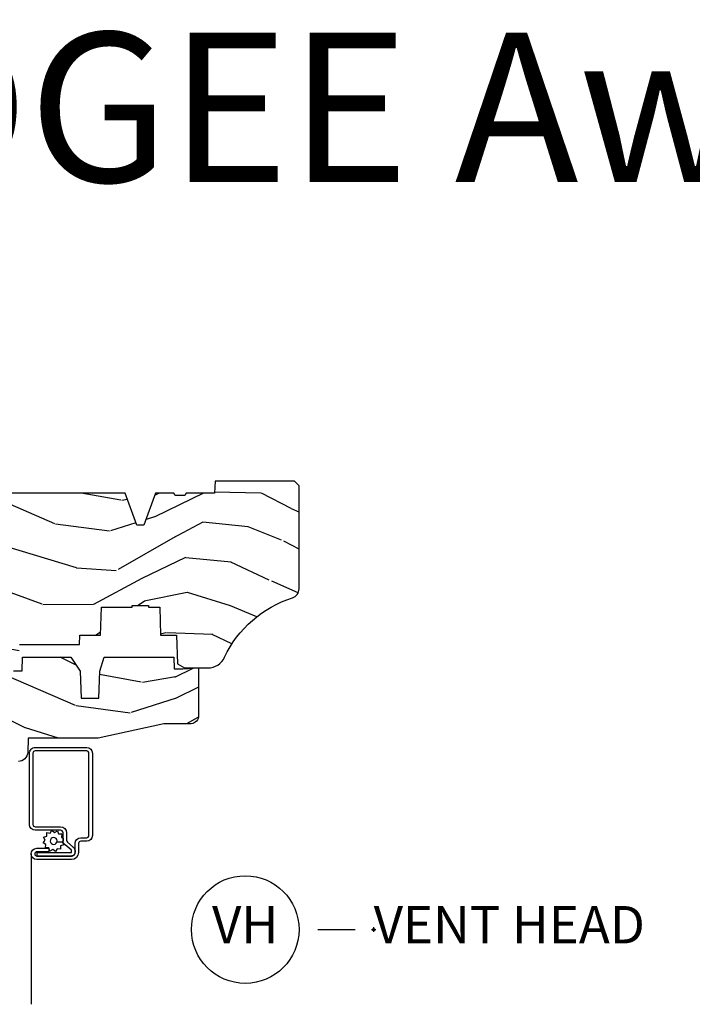
# Model space of a CAD drawing. Units: inches. Extents: x 1 to 210, y 1 to 143.
# Drawn here: x 75 to 80, y 76 to 83 of the extents above; entities that cross this region are included whole.
import ezdxf

# ---------------------------------------------------------------- set-up
doc = ezdxf.new("R2010")
doc.units = ezdxf.units.IN
doc.header["$MEASUREMENT"] = 0
doc.header["$PDMODE"] = 34
doc.header["$PDSIZE"] = 0.015
doc.layers.add('ZP-ANNO-NPLT', color=7, linetype='Continuous', plot=False)
for name, color, linetype in [('ZP-ANNO-TEXT', 255, 'Continuous'), ('ZP-ANNO-TITL', 44, 'Continuous'), ('ZP-SECT-ALUM', 63, 'Continuous'), ('ZP-SECT-SCRN', 234, 'Screen'), ('ZP-SECT-WDHA', 11, 'Continuous'), ('ZP-SECT-WOOD', 104, 'Continuous'), ('ZP-SECT-WSTP', 40, 'Continuous')]:
    doc.layers.add(name, color=color, linetype=linetype)
doc.styles.get("Standard").update_dxf_attribs({"font": 'arial.ttf'})
doc.linetypes.add('Screen', pattern='A,0.0625,-0.09375,[133,ltypeshp.shx,S=0.0375,R=0,X=-0.0625,Y=0],-0.0625,0.03125', length=0.25)

# ---------------------------------------------------------------- blocks, each defined once
blk = doc.blocks.new('NG Cut Name Head Vent (VH)')
at = {"layer": 'ZP-ANNO-NPLT'}
blk.add_point((0, 0), dxfattribs=at)
at = {"layer": 'ZP-ANNO-TITL'}
blk.add_lwpolyline([(-0.09375, 0), (-0.03125, 0)], dxfattribs=at)
blk.add_circle((-0.2150000000000016, 0), 0.09, dxfattribs=at)
at = {"layer": 'ZP-ANNO-TITL', "char_height": 0.0625}
for s, insert, width, attachment_point in [('VH', (-0.2150000000000016, 0), 0.1375, 5), ('VENT HEAD', (0, 0), 1.125, 4)]:
    blk.add_mtext(s, dxfattribs=dict(at, insert=insert, width=width, attachment_point=attachment_point))
blk = doc.blocks.new('101CS Vin21 PR AW C Ogee (Sound .6875 in 5mm - 3mm IG) V H S')
at = {"layer": 'ZP-SECT-WDHA'}
h = blk.add_hatch(dxfattribs=at)
h.set_pattern_fill('WOOD3', color=256, scale=2, angle=163, style=0, pattern_type=2)
h.set_pattern_definition([(158.2364, (4.229829508301805, -0.6757319148462102), (20.45396798290167, -8.344771374467806), [0.240832, -23.842358]), (174.3099, (4.006163800965169, -0.5864366105934948), (-8.235181511295936, 0.4263690944681484), [0.305942, -9.892097999999999]), (208, (3.701730071892825, -0.5561033845344667), (-0.5847435903937085, -1.91261010378108), [0.226274, -2.602152]), (209.8476, (3.501941838183143, -0.6623326727329015), (-35.54768828883149, -20.50272857977593), [0.438634, -43.42479]), (175.9946, (3.121491465882968, -0.8806386832242623), (18.38297247813529, -1.437476743240211), [0.266834, -26.416494]), (163, (2.85530992704912, -0.8620003253541313), (-2.497352921371544, -1.327866102480598), [0.5, -1.5]), (153.5377, (2.377157549067647, -0.7158144729927614), (8.978306718050995, -4.83632345258755), [0.24331, -11.922214]), (157.2894, (4.07194878775158, -1.192136483066264), (16.62874032651941, -7.175302374271584), [0.200998, -19.898754]), (163, (3.88653527065344, -1.114536047002446), (-2.497352921371544, -1.327866102480598), [0.3, -1.7]), (191.3008, (3.599643843864442, -1.026824535585632), (-24.54716094300747, -5.043499394239721), [0.295296, -29.23435]), (215.125, (3.310072568652913, -1.084690558192534), (10.57415813511433, 7.224071108844612), [0.45607, -22.347438]), (202.2894, (2.937053423283032, -1.347096193016881), (-14.3993751268171, -6.054586024953077), [0.284254, -28.141088]), (169.3402, (2.674039470121102, -1.454909274051218), (-15.88561928555968, 2.765334394382427), [0.362216, -17.748554]), (151.1113000000001, (2.318074889785521, -1.387907650589554), (25.02229161617255, -13.92425483963839), [0.38833, -38.444646]), (156.2902000000001, (3.890678330823448, -1.785045431763336), (-16.62874768410003, 7.175289077572956), [0.3423439999999979, -33.89213999999973]), (166.3665, (3.577229581984966, -1.647386861919088), (-31.18650071420278, 7.443263674111074), [0.340588, -33.718186]), (196.6901, (3.246238530863025, -1.567106577432611), (4.409962367830815, 0.7431255040166733), [0.360556, -6.850548]), (210.4896, (2.900872763129541, -1.670656017208415), (-25.55825994297176, -15.19129255384614), [0.325576, -32.232064]), (177.9314, (2.620316507684265, -1.835847383600537), (-22.79293410148565, 0.6943551067665474), [0.310484, -30.737866]), (163, (2.310035344517473, -1.824640252660757), (-2.497352921371544, -1.327866102480598), [0.24, -1.76]), (150.0054, (2.080522203086389, -1.754471043527303), (-16.04400167334359, 9.087905524651102), [0.266834, -26.416494]), (163, (3.736326939210471, -0.1693178408906988), (-2.497352921371544, -1.327866102480598), [0, -2]), (26.15240000000003, (3.38085009612405, -0.3743451903572463), (-36.87554735843706, -18.00538888531859), [0.4386339999999979, -43.42478999999973]), (9.565100000000033, (3.18983572000343, -2.093622221005674), (2.497352076502218, 1.327869099233075), [0.178886, -4.29325]), (351.1301, (3.366234217335432, -2.063897313284272), (12.0603996767767, -1.595852046107204), [0.282842, -13.859292]), (319.8014, (3.645694417193909, -2.107509200368114), (8.393559450670804, -6.748938448303024), [0.152316, -15.07923]), (189.5651, (3.38085009612405, -0.3743451903572463), (-2.497352076502219, -1.327869099233075), [0.2236059999999989, -4.248529999999967]), (169.7098, (3.160351974459104, -0.4115013250089987), (17.79822734718652, -3.350093459302554), [0.342344, -33.89214]), (152.8753, (2.823513489242714, -0.3503471356417833), (-30.7601241373409, 15.67848221527704), [0.568858, -56.31699200000001]), (152.6952, (4.294151283340852, -0.4653448685343449), (-10.89091849633435, 5.421060729349781), [0.2236059999999989, -22.13707199999986]), (178.5241, (4.095459105217856, -0.3627709032568305), (22.79293551970828, -0.6943538178398185), [0.37363, -36.989452]), (205.8789, (3.721952222598929, -0.3531475651529377), (31.88084594068392, 15.34964888471388), [0.3821, -37.827846]), (197.6952, (3.378170247701291, -0.5199227243809617), (-23.21929303946757, -7.540852312839229), [0.316228, -31.306548]), (172.4623, (3.076904104300866, -0.6160409372264155), (-10.14779136076372, 1.011111546693648), [0.364966, -11.80056]), (156.4181, (2.715092089870723, -0.5681654088839991), (31.344885410924, -13.76583238823937), [0.52345, -51.82156]), (154.8699, (4.147965430979411, -0.9434972465158751), (10.89091361125098, -5.421068605812716), [0.282842, -13.859292]), (174.3099, (3.891894967498729, -0.8233809789549866), (-8.235181511295936, 0.4263690944681484), [0.305942, -9.892097999999999]), (205.5104, (3.587461238426386, -0.7930477528959443), (26.88614988798455, 12.69389479119331), [0.3255759999999979, -32.23206399999973]), (208, (3.293626321956253, -0.933265590074356), (-0.5847435903937085, -1.91261010378108), [0.367696, -2.460732]), (180.354, (2.968970442178033, -1.105888183396843), (27.20289793979688, 0.04876202922806261), [0.335262, -33.190848]), (159.6335000000001, (2.633715749797602, -1.107959713481861), (30.01700107381327, -11.26852463519537), [0.3405879999999979, -33.71818599999973]), (145.8973, (2.314419566864558, -0.9894272387568606), (-17.37187083675604, 11.58525502309056), [0.27203, -26.930912]), (154.2538, (4.001779578618084, -1.421649624497391), (-12.80351945054413, 6.005821017315287), [0.2630579999999979, -26.04283399999986]), (177.9314, (3.764835210256592, -1.307380791030965), (-22.79293410148565, 0.6943551067665474), [0.310484, -30.737866]), (195.0054, (3.454554047089914, -1.296173660091171), (11.31727641611973, 2.814114219735264), [0.37736, -18.490604]), (212.8991, (3.090062184237127, -1.393875665772512), (28.64036637139407, 18.43175097613516), [0.49679, -49.18218]), (178.9454, (2.672943414534302, -1.663712527527196), (8.235181634652655, -0.4263644116476297), [0.291204, -14.269016]), (156.991, (2.381788346486928, -1.658352830681864), (-18.54135163249375, 7.760042155334038), [0.3821, -37.827846]), (139.8014, (2.030087407409837, -1.508999392648704), (-8.393559450670804, 6.748938448303025), [0.152316, -15.07923]), (153.5377, (3.8263565557844, -1.995432478075202), (8.978306718050995, -4.83632345258755), [0.24331, -11.922214]), (173.008, (3.608538282542213, -1.887011078703239), (-22.20819262847393, 2.606951578708767), [0.345254, -34.1801]), (200.4054, (3.265852363231375, -1.844982984455285), (-30.71134915766887, -11.52445423798904), [0.4280179999999979, -42.37384999999973]), (192.0546, (3.449435512421587, -0.08160632947387114), (-15.72724097270063, -3.557234008732985), [0.205912, -20.385348]), (173.7843, (3.248063485875946, -0.1246098982200863), (32.35598179133584, -3.618064673815965), [0.4275519999999979, -42.32756599999973]), (155.8750000000001, (2.823025751993555, -0.07831816271357184), (12.80352490518391, -6.005810314090468), [0.4837359999999978, -15.64077999999993])])
edge = h.paths.add_edge_path()
edge.add_arc((4.389056198952247, -1.124999999998958), 0.1250000000010423, 270.0000000005406, 334.8498358746539)
edge.add_arc((5.181103620340673, -1.496868097945008), 0.749999999997854, 107.42830397334271, 154.8498358749573, ccw=False)
edge.add_arc((4.937776250990228, -0.7217046584437656), 0.06245711824626397, 287.4154132025855, 360.646440510538)
edge.add_line((5.000229394034477, -0.7210000000000178), (5.000250000001415, -0.03100000000000591))
edge.add_line((5.000250000001415, -0.03100000000000591), (4.969250000001352, 0))
edge.add_line((4.969250000001352, 0), (4.438250000001403, 0))
edge.add_line((4.438250000001403, 0), (4.434921417707642, -0.08099999900083787))
edge.add_line((4.434921417707642, -0.08099999900083787), (4.244000000000938, -0.08100000000000307))
edge.add_line((4.244000000000938, -0.08100000000000307), (4.234999999999104, -0.0969999999999942))
edge.add_line((4.234999999999104, -0.0969999999999942), (4.172000000000821, -0.0969999999999942))
edge.add_line((4.172000000000821, -0.0969999999999942), (4.162999999998988, -0.08100000000000307))
edge.add_line((4.162999999998988, -0.08100000000000307), (4.040350214322075, -0.08099999900083787))
edge.add_line((4.040350214322075, -0.08099999900083787), (3.962096613590234, -0.2959999999999781))
edge.add_line((3.962096613590234, -0.2959999999999781), (3.914403386412573, -0.2959999999999781))
edge.add_line((3.914403386412573, -0.2959999999999781), (3.836149785680732, -0.08099999900083787))
edge.add_line((3.836149785680732, -0.08099999900083787), (2.94728293071455, -0.08099999900083787))
edge.add_line((2.94728293071455, -0.08099999900083787), (2.871763963070748, -0.1709999999999781))
edge.add_line((2.871763963070748, -0.1709999999999781), (2.43950782333593, -0.1709999999999781))
edge.add_line((2.43950782333593, -0.1709999999999781), (2.332250000001636, -0.08100000000000307))
edge.add_line((2.332250000001636, -0.08100000000000307), (2.005069066192277, -0.08100000000000307))
edge.add_line((2.005069066192277, -0.08100000000000307), (2.000250000001301, -0.2189999999999799))
edge.add_line((2.000250000001301, -0.2189999999999799), (1.90625000000216, -0.2189999999999799))
edge.add_line((1.90625000000216, -0.2189999999999799), (1.901430933811184, -0.08100000000000307))
edge.add_line((1.901430933811184, -0.08100000000000307), (1.361160109751268, -0.08100000000000307))
edge.add_line((1.361160109751268, -0.08100000000000307), (1.296996340954479, -0.1429622312750354))
edge.add_line((1.296996340954479, -0.1429622312750354), (1.292560084317643, -0.2700000000009624))
edge.add_line((1.292560084317643, -0.2700000000009624), (1.242560084316551, -0.3216024576007754))
edge.add_line((1.242560084316551, -0.3216024576007754), (1.20660542073324, -0.3216024576007612))
edge.add_line((1.20660542073324, -0.3216024576007612), (1.191190997646572, -0.269999999999996))
edge.add_line((1.191190997646572, -0.269999999999996), (1.13413172342166, -0.2700000000000102))
edge.add_line((1.13413172342166, -0.2700000000000102), (1.061622111372685, -0.3086869719710847))
edge.add_line((1.061622111372685, -0.3086869719710847), (0.9532293940344516, -0.4220000000000255))
edge.add_line((0.9532293940344516, -0.4220000000000255), (0.9532293940344516, -0.5235500000000286))
edge.add_line((0.9532293940344516, -0.5235500000000286), (1.048250000002099, -0.6897999999999769))
edge.add_line((1.048250000002099, -0.6897999999999769), (1.12825000000214, -0.7502214903220619))
edge.add_line((1.12825000000214, -0.7502214903220619), (1.196532032304958, -0.7537999999999982))
edge.add_line((1.196532032304958, -0.7537999999999982), (1.207250000002205, -0.6937999999999676))
edge.add_line((1.207250000002205, -0.6937999999999676), (1.671750000002135, -0.6937999999999676))
edge.add_line((1.671750000002135, -0.6937999999999676), (1.675586249445701, -0.7669999999999533))
edge.add_arc((1.690678198063188, -0.7589080513825368), 0.01712444292523941, 208.199164835919, 241.8008351636156)
edge.add_line((1.682586249445649, -0.7739999999999583), (2.123250000002145, -0.7739999999999583))
edge.add_line((2.123250000002145, -0.7739999999999583), (2.131910350836051, -1.021999999999949))
edge.add_line((2.131910350836051, -1.021999999999949), (2.138910350836113, -1.028999999999954))
edge.add_line((2.138910350836113, -1.028999999999954), (2.52767606590146, -1.028999999999954))
edge.add_line((2.52767606590146, -1.028999999999954), (2.556250000002137, -1.093000000000032))
edge.add_line((2.556250000002137, -1.093000000000032), (2.805767439191527, -1.093000000000004))
edge.add_line((2.805767439191527, -1.093000000000004), (2.811250000000996, -1.25))
edge.add_line((2.811250000000996, -1.25), (3.123684362372273, -1.25))
edge.add_line((3.123684362372273, -1.25), (3.129166923181742, -1.093000000000004))
edge.add_line((3.129166923181742, -1.093000000000004), (3.531485413592577, -1.093000000000004))
edge.add_line((3.531485413592577, -1.093000000000004), (3.533650501300485, -1.030999999999992))
edge.add_line((3.533650501300485, -1.030999999999992), (3.670684895338468, -1.030999999999992))
edge.add_line((3.670684895338468, -1.030999999999992), (3.6772500000028, -0.8430000000000035))
edge.add_line((3.6772500000028, -0.8430000000000035), (3.882229394034539, -0.8430000000000177))
edge.add_line((3.882229394034539, -0.8430000000000177), (3.882229394034539, -0.8330000000000268))
edge.add_line((3.882229394034539, -0.8330000000000268), (3.992229394034439, -0.8330000000000268))
edge.add_line((3.992229394034439, -0.8330000000000268), (3.992229394034439, -0.8430000000000177))
edge.add_line((3.992229394034439, -0.8430000000000177), (4.067250000002218, -0.8430000000000035))
edge.add_line((4.067250000002218, -0.8430000000000035), (4.073815104666551, -1.030999999999992))
edge.add_line((4.073815104666551, -1.030999999999992), (4.178805517824344, -1.030999999999992))
edge.add_line((4.178805517824344, -1.030999999999992), (4.185485413591209, -1.222287187078891))
edge.add_line((4.185485413591209, -1.222287187078891), (4.233485413591893, -1.25))
edge.add_line((4.233485413591893, -1.25), (4.389056198953426, -1.25))
h = blk.add_hatch(dxfattribs=at)
h.set_pattern_fill('WOOD3', color=256, scale=2, angle=163, pattern_type=2)
h.set_pattern_definition([(158.2364, (4.367461968894759, -1.892246527024497), (20.45396798290167, -8.344771374467806), [0.240832, -23.842358]), (174.3099, (4.143796261558123, -1.802951222771782), (-8.235181511295936, 0.4263690944681484), [0.305942, -9.892097999999999]), (208, (3.839362532485893, -1.772617996712739), (-0.5847435903937085, -1.91261010378108), [0.226274, -2.602152]), (209.8476, (3.639574298776097, -1.878847284911188), (-35.54768828883149, -20.50272857977593), [0.438634, -43.42479]), (175.9946, (3.259123926475922, -2.097153295402535), (18.38297247813529, -1.437476743240211), [0.266834, -26.416494]), (163, (2.992942387642188, -2.078514937532404), (-2.497352921371544, -1.327866102480598), [0.5, -1.5]), (153.5377, (2.514790009660601, -1.932329085171034), (8.978306718050995, -4.83632345258755), [0.24331, -11.922214]), (157.2894, (4.209581248344421, -2.408651095244537), (16.62874032651941, -7.175302374271584), [0.200998, -19.898754]), (163, (4.02416773124628, -2.331050659180733), (-2.497352921371544, -1.327866102480598), [0.3, -1.7]), (191.3008, (3.737276304457396, -2.243339147763905), (-24.54716094300747, -5.043499394239721), [0.295296, -29.23435]), (215.125, (3.447705029245867, -2.301205170370821), (10.57415813511433, 7.224071108844612), [0.45607, -22.347438]), (202.2894, (3.074685883875986, -2.56361080519514), (-14.3993751268171, -6.054586024953077), [0.284254, -28.141088]), (169.3402, (2.811671930714056, -2.671423886229491), (-15.88561928555968, 2.765334394382427), [0.362216, -17.748554]), (151.1113000000001, (2.455707350378475, -2.604422262767827), (25.02229161617255, -13.92425483963839), [0.38833, -38.444646]), (156.2902000000001, (4.028310791416402, -3.001560043941623), (-16.62874768410003, 7.175289077572956), [0.3423439999999989, -33.89213999999987]), (166.3665, (3.714862042577806, -2.863901474097361), (-31.18650071420278, 7.443263674111074), [0.340588, -33.718186]), (196.6901, (3.383870991455979, -2.783621189610898), (4.409962367830815, 0.7431255040166733), [0.360556, -6.850548]), (210.4896, (3.038505223722495, -2.887170629386674), (-25.55825994297176, -15.19129255384614), [0.325576, -32.232064]), (177.9314, (2.757948968277219, -3.05236199577881), (-22.79293410148565, 0.6943551067665474), [0.310484, -30.737866]), (163, (2.447667805110541, -3.041154864839029), (-2.497352921371544, -1.327866102480598), [0.24, -1.76]), (150.0054, (2.218154663679343, -2.970985655705562), (-16.04400167334359, 9.087905524651102), [0.266834, -26.416494]), (163, (3.873959399803425, -1.385832453068957), (-2.497352921371544, -1.327866102480598), [0, -2]), (26.15240000000003, (3.51848255671689, -1.590859802535505), (-36.87554735843706, -18.00538888531859), [0.438633999999999, -43.42478999999987]), (9.565100000000033, (3.327468180596497, -3.310136833183947), (2.497352076502218, 1.327869099233075), [0.178886, -4.29325]), (351.1301, (3.503866677928386, -3.280411925462545), (12.0603996767767, -1.595852046107204), [0.282842, -13.859292]), (319.8014, (3.783326877786976, -3.324023812546386), (8.393559450670804, -6.748938448303024), [0.152316, -15.07923]), (189.5651, (3.51848255671689, -1.590859802535505), (-2.497352076502219, -1.327869099233075), [0.2236059999999995, -4.248529999999984]), (169.7098, (3.297984435052058, -1.628015937187257), (17.79822734718652, -3.350093459302554), [0.342344, -33.89214]), (152.8753, (2.961145949835782, -1.566861747820056), (-30.7601241373409, 15.67848221527704), [0.568858, -56.31699200000001]), (152.6952, (4.431783743933806, -1.681859480712632), (-10.89091849633435, 5.421060729349781), [0.2236059999999995, -22.13707199999993]), (178.5241, (4.23309156581081, -1.579285515435103), (22.79293551970828, -0.6943538178398185), [0.37363, -36.989452]), (205.8789, (3.85958468319177, -1.569662177331224), (31.88084594068392, 15.34964888471388), [0.3821, -37.827846]), (197.6952, (3.515802708294245, -1.736437336559248), (-23.21929303946757, -7.540852312839229), [0.316228, -31.306548]), (172.4623, (3.21453656489382, -1.832555549404674), (-10.14779136076372, 1.011111546693648), [0.364966, -11.80056]), (156.4181, (2.85272455046379, -1.784680021062272), (31.344885410924, -13.76583238823937), [0.52345, -51.82156]), (154.8699, (4.285597891572365, -2.160011858694148), (10.89091361125098, -5.421068605812716), [0.282842, -13.859292]), (174.3099, (4.029527428091683, -2.039895591133259), (-8.235181511295936, 0.4263690944681484), [0.305942, -9.892097999999999]), (205.5104, (3.725093699019453, -2.009562365074217), (26.88614988798455, 12.69389479119331), [0.325575999999999, -32.23206399999987]), (208, (3.431258782549321, -2.149780202252629), (-0.5847435903937085, -1.91261010378108), [0.367696, -2.460732]), (180.354, (3.106602902770987, -2.322402795575101), (27.20289793979688, 0.04876202922806261), [0.335262, -33.190848]), (159.6335000000001, (2.771348210390443, -2.324474325660134), (30.01700107381327, -11.26852463519537), [0.3405879999999989, -33.71818599999986]), (145.8973, (2.452052027457512, -2.205941850935147), (-17.37187083675604, 11.58525502309056), [0.27203, -26.930912]), (154.2538, (4.139412039211038, -2.638164236675664), (-12.80351945054413, 6.005821017315287), [0.263057999999999, -26.04283399999993]), (177.9314, (3.902467670849546, -2.523895403209224), (-22.79293410148565, 0.6943551067665474), [0.310484, -30.737866]), (195.0054, (3.592186507682754, -2.512688272269457), (11.31727641611973, 2.814114219735264), [0.37736, -18.490604]), (212.8991, (3.227694644830081, -2.610390277950785), (28.64036637139407, 18.43175097613516), [0.49679, -49.18218]), (178.9454, (2.810575875127256, -2.880227139705454), (8.235181634652655, -0.4263644116476297), [0.291204, -14.269016]), (156.991, (2.519420807079769, -2.874867442860136), (-18.54135163249375, 7.760042155334038), [0.3821, -37.827846]), (139.8014, (2.167719868002791, -2.725514004826977), (-8.393559450670804, 6.748938448303025), [0.152316, -15.07923]), (153.5377, (3.963989016377354, -3.211947090253489), (8.978306718050995, -4.83632345258755), [0.24331, -11.922214]), (173.008, (3.746170743135167, -3.103525690881497), (-22.20819262847393, 2.606951578708767), [0.345254, -34.1801]), (200.4054, (3.403484823824328, -3.061497596633558), (-30.71134915766887, -11.52445423798904), [0.428017999999999, -42.37384999999986]), (192.0546, (3.587067973014541, -1.298120941652144), (-15.72724097270063, -3.557234008732985), [0.205912, -20.385348]), (173.7843, (3.3856959464689, -1.341124510398345), (32.35598179133584, -3.618064673815965), [0.427551999999999, -42.32756599999986]), (155.8750000000001, (2.960658212586623, -1.294832774891844), (12.80352490518391, -6.005810314090468), [0.4837359999999989, -15.64077999999997])])
edge = h.paths.add_edge_path()
edge.add_line((3.659339590236641, -1.452292010455608), (3.665670446744343, -1.271000000000299))
edge.add_line((3.665670446744343, -1.271000000000299), (3.695561722910497, -1.177000000000305))
edge.add_line((3.695561722910497, -1.177000000000305), (4.162038591284954, -1.177000000000305))
edge.add_line((4.162038591284954, -1.177000000000305), (4.164832252844235, -1.257000000000289))
edge.add_line((4.164832252844235, -1.257000000000289), (4.22199999999998, -1.257000000000289))
edge.add_line((4.22199999999998, -1.257000000000289), (4.327999999999975, -1.250000000000284))
edge.add_line((4.327999999999975, -1.250000000000284), (4.327999999999975, -1.579046780798933))
edge.add_arc((4.268112598770085, -1.563000000002631), 0.06199999999995477, 270.0000000000427, 345.00000000004087, ccw=False)
edge.add_line((4.268112598770131, -1.625000000002586), (4.093999999999596, -1.625000000002586))
edge.add_line((4.093999999999596, -1.625000000002586), (3.655999999999494, -1.719000000001699))
edge.add_line((3.655999999999494, -1.719000000001699), (3.187000000000353, -1.719000000001699))
edge.add_line((3.187000000000353, -1.719000000001699), (3.183641887196927, -1.815163768795856))
edge.add_arc((3.121679655921756, -1.813000000000297), 0.06199999999998752, 269.99999999999716, 357.9999999999961, ccw=False)
edge.add_line((3.121679655921753, -1.875000000000284), (2.468000000000529, -1.875000000000284))
edge.add_line((2.468000000000529, -1.875000000000284), (2.434643665196177, -1.84408968317419))
edge.add_line((2.434643665196177, -1.84408968317419), (2.408203404988399, -1.497247282632372))
edge.add_line((2.408203404988399, -1.497247282632372), (2.539053547792719, -1.497247282632372))
edge.add_line((2.539053547792719, -1.497247282632372), (2.548456529542136, -1.227981115637874))
edge.add_line((2.548456529542136, -1.227981115637874), (2.580538413940076, -1.197000000000287))
edge.add_line((2.580538413940076, -1.197000000000287), (2.623980974583219, -1.197000000000287))
edge.add_line((2.623980974583219, -1.197000000000287), (2.62583177536635, -1.250000000000284))
edge.add_line((2.62583177536635, -1.250000000000284), (2.811480974583219, -1.250000000000284))
edge.add_line((2.811480974583219, -1.250000000000284), (3.089237540067643, -1.26900000000029))
edge.add_line((3.089237540067643, -1.26900000000029), (3.146024829274324, -1.26900000000029))
edge.add_line((3.146024829274324, -1.26900000000029), (3.149237540067588, -1.177000000000305))
edge.add_line((3.149237540067588, -1.177000000000305), (3.472508733728546, -1.177000000000305))
edge.add_line((3.472508733728546, -1.177000000000305), (3.535008733728546, -1.271000000000299))
edge.add_line((3.535008733728546, -1.271000000000299), (3.541339590236475, -1.452292010455608))
edge.add_line((3.541339590236475, -1.452292010455608), (3.659339590236641, -1.452292010455608))
at = {"layer": 'ZP-SECT-ALUM'}
blk.add_lwpolyline([(3.195181566312385, -1.820499999999981, -0.4142135623730951), (3.233681566312498, -1.781999999999982), (3.578681566312525, -1.781999999999982, -0.4142135623730975), (3.617181566312411, -1.820499999999981), (3.617181566312411, -2.370499999999993, -0.4142135623731572), (3.578681566312525, -2.408999999999992), (3.539181566312436, -2.408999999999963, 0.4142135623731417), (3.52418156631245, -2.423999999999978), (3.52418156631245, -2.484999999999957, -0.4142135623731293), (3.477181566312538, -2.531999999999982), (3.245181566312453, -2.531999999999982, -1), (3.245181566312453, -2.45599999999996), (3.325181566312494, -2.45599999999996), (3.325181566312494, -2.479499999999973), (3.245181566312453, -2.479499999999973, 1), (3.245181566312453, -2.50849999999997), (3.477181566312538, -2.50849999999997, 0.4142135623731076), (3.500681566312437, -2.484999999999957), (3.500681566312437, -2.423999999999978, -0.414213562373195), (3.539181566312436, -2.385499999999979), (3.578681566312525, -2.385499999999979, 0.4142135623731146), (3.593681566312398, -2.370499999999993), (3.593681566312398, -1.820499999999981, 0.4142135623730951), (3.578681566312525, -1.805499999999967), (3.233681566312498, -1.805499999999967, 0.4142135623730928), (3.218681566312398, -1.820499999999981), (3.218681566312398, -2.29649999999998, 0.4142135623730796), (3.234681566312474, -2.312499999999972), (3.404181566312445, -2.312499999999972, -0.4142135623730827), (3.443681566312421, -2.351999999999975), (3.443681566312534, -2.402539077469498, 0.2216946626428728), (3.449396964557536, -2.414795788559388), (3.489090722720107, -2.448102806393706, -0.2216946626429563), (3.500671566312462, -2.472938005622836), (3.500671566312462, -2.482938005622827, -0.4142135623730951), (3.475309571935213, -2.508299999999963), (3.24718156631252, -2.508299999999963), (3.24718156631252, -2.48479999999995), (3.475309571935213, -2.48479999999995, 0.4142135623731475), (3.47717156631245, -2.482938005622827), (3.47717156631245, -2.472938005622836, 0.221694662643143), (3.473985213892547, -2.466104850807028), (3.434291455729863, -2.43279783297271, -0.2216946626429681), (3.420181566312522, -2.402539077469498), (3.420181566312522, -2.351999999999975, 0.4142135623730949), (3.404181566312445, -2.335999999999956), (3.234681566312474, -2.335999999999956, -0.414213562373098), (3.195181566312385, -2.29649999999998)], format="xyb", close=True, dxfattribs=at)
at = {"layer": 'ZP-SECT-SCRN', "flags": 128}
blk.add_lwpolyline([(3.207181566312443, -2.493999999999971), (3.207181566312443, -3.5)], dxfattribs=at)
at = {"layer": 'ZP-SECT-WOOD'}
blk.add_lwpolyline([(3.129166923181742, -1.093000000000004), (3.531485413592577, -1.093000000000004), (3.533650501300485, -1.030999999999992), (3.670684895338468, -1.030999999999992), (3.6772500000028, -0.8430000000000035), (3.882229394034539, -0.8430000000000177), (3.882229394034539, -0.8330000000000268), (3.992229394034439, -0.8330000000000268), (3.992229394034439, -0.8430000000000177), (4.067250000002218, -0.8430000000000035), (4.073815104666551, -1.030999999999992), (4.178805517824344, -1.030999999999992), (4.185485413591209, -1.222287187078891), (4.233485413591893, -1.25), (4.389056198953426, -1.25, 0.2907626757106686), (4.50220583058001, -1.178124013992274, -0.2099198904063369), (4.956469509258341, -0.7812987329390495, 0.3308685763479798), (5.000229394034477, -0.7210000000000178), (5.000250000001415, -0.03100000000000591), (4.969250000001352, 0), (4.438250000001403, 0), (4.434921417707642, -0.08099999900083787), (4.244000000000938, -0.08100000000000307), (4.234999999999104, -0.0969999999999942), (4.172000000000821, -0.0969999999999942), (4.162999999998988, -0.08100000000000307), (4.040350214322075, -0.08099999900083787), (3.962096613590234, -0.2959999999999781), (3.914403386412573, -0.2959999999999781), (3.836149785680732, -0.08099999900083787), (2.94728293071455, -0.08099999900083787)], format="xyb", dxfattribs=at)
at = {"layer": 'ZP-SECT-WOOD', "linetype": 'Continuous'}
blk.add_lwpolyline([(3.089237540067643, -1.26900000000029), (3.146024829274324, -1.26900000000029), (3.149237540067588, -1.177000000000305), (3.472508733728546, -1.177000000000305), (3.535008733728546, -1.271000000000299), (3.541339590236475, -1.452292010455608), (3.659339590236641, -1.452292010455608), (3.659339590236641, -1.452292010455608), (3.665670446744343, -1.271000000000299), (3.695561722910497, -1.177000000000305), (4.162038591284954, -1.177000000000305), (4.164832252844235, -1.257000000000289), (4.22199999999998, -1.257000000000289), (4.327999999999975, -1.250000000000284), (4.327999999999975, -1.579046780798933, -0.3394542588633661), (4.268112598770131, -1.625000000002586), (4.093999999999596, -1.625000000002586), (3.655999999999494, -1.719000000001699), (3.187000000000353, -1.719000000001699), (3.183641887196927, -1.815163768795856, -0.40402622583515), (3.121679655921753, -1.875000000000284)], format="xyb", dxfattribs=at)
at = {"layer": 'ZP-SECT-WSTP', "flags": 128}
blk.add_lwpolyline([(3.333769676730981, -2.355838112529057), (3.345223216339946, -2.335999999999956), (3.362771057082796, -2.350724386695276), (3.382609169611897, -2.339270847086368), (3.390443852129238, -2.3607964603911), (3.41335093134694, -2.3607964603911), (3.409373158785115, -2.383355529603591), (3.420181566312522, -2.38959576659903), (3.420181566312522, -2.402539077469498, 0.01839715692366997), (3.420288445853316, -2.405442878511593), (3.414486884618896, -2.412356909955349), (3.379425639498891, -2.415265025389829, 1), (3.336199778942728, -2.39953209879684, 1), (3.379425639498891, -2.415265025389829), (3.414486884618896, -2.412356909955349), (3.425940424227747, -2.43219502248445), (3.404414810923072, -2.440029705001706), (3.404414810923072, -2.462936784219494), (3.381855741710524, -2.458959011657612), (3.370402202101673, -2.478797124186713), (3.352854361358823, -2.464072737491449), (3.333016248829608, -2.475526277100329), (3.325181566312494, -2.454000663795625), (3.302274487094678, -2.454000663795625), (3.306252259656503, -2.431441594583077), (3.286414147127402, -2.419988054974198), (3.301138533822723, -2.402440214231319), (3.289684994213758, -2.382602101702219), (3.311210607518547, -2.374767419184991), (3.311210607518547, -2.351860339967232)], format="xyb", close=True, dxfattribs=at)

msp = doc.modelspace()

# ---------------------------------------------------------------- block references
msp.add_blockref('101CS Vin21 PR AW C Ogee (Sound .6875 in 5mm - 3mm IG) V H S', (72.00000000000003, 80))
at = {"xscale": 4, "yscale": 4, "zscale": 4}
msp.add_blockref('NG Cut Name Head Vent (VH)', (77.50000000000001, 77), dxfattribs=at)

# ---------------------------------------------------------------- texts
at = {"layer": 'ZP-ANNO-TEXT'}
msp.add_text('Clad OGEE Awning 5mm 3mm Sound IG', height=1, dxfattribs=at).set_placement((71.00000000000006, 82))

doc.saveas('drawing.dxf')
